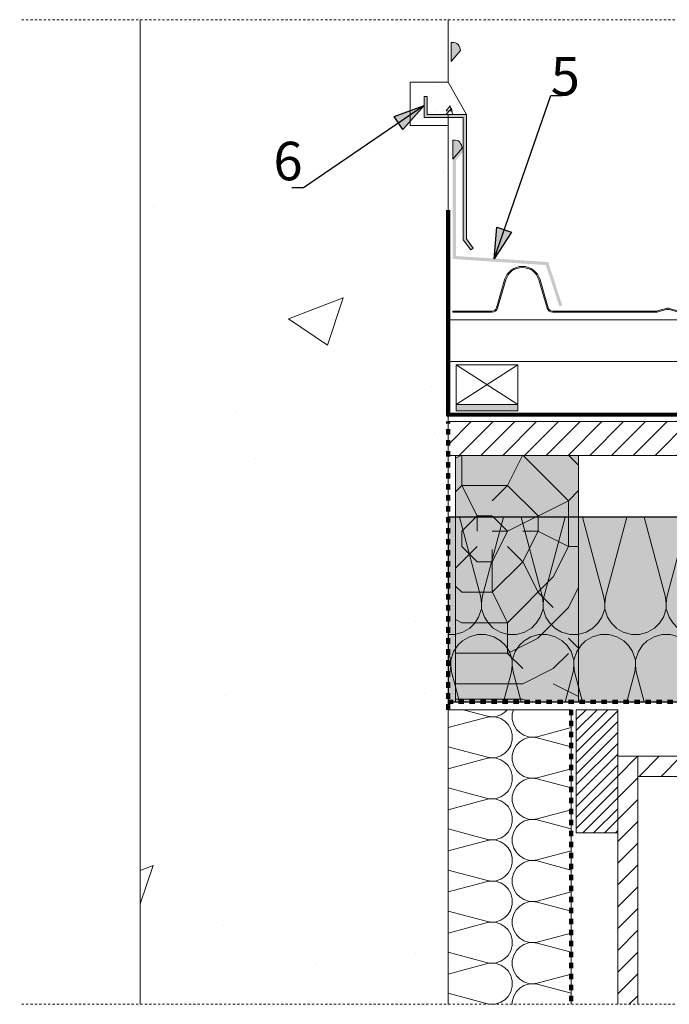
# Model space of a CAD drawing. Units: millimetres. Extents: x 0 to 1664, y 0 to 895.
# Drawn here: x 0 to 591, y 0 to 895 of the extents above; entities that cross this region are included whole.
import ezdxf

# ---------------------------------------------------------------- set-up
doc = ezdxf.new("R2010")
doc.units = ezdxf.units.MM
doc.header["$MEASUREMENT"] = 0
doc.linetypes.add('CADWORK_3', pattern=[4, 2, -2])
doc.linetypes.add('Gestrichelt', pattern=[10, 5, -5])
for name, color, linetype, true_color in [('Bois', 7, 'Continuous', 0x000000), ('Bois-B', 7, 'Continuous', 0xffffff), ('Dessin', 7, 'Continuous', 0x000000), ('Isolant', 2, 'Continuous', 0xffff00), ('Para-Vapeur', 7, 'Continuous', 0x007299), ('Stamcoll-N55', 7, 'Continuous', 0x8b4513)]:
    doc.layers.add(name, color=color, linetype=linetype, true_color=true_color)
doc.styles.add('Arial', font='txt')
doc.dimstyles.new('ISO-25', dxfattribs={"dimscale": 10, "dimtxt": 2.5, "dimasz": 2.5, "dimexe": 1.25, "dimexo": 0.625, "dimtad": 1, "dimtoh": 1, "dimzin": 1, "dimdsep": 46, "dimtxsty": 'Arial', "dimcen": 2.5, "dimadec": 0, "dimazin": 0, "dimtfac": 1, "dimtdec": 4, "dimtix": 1, "dimtmove": 1, "dimatfit": 3, "dimfxl": 0, "dimtolj": 1, "dimtzin": 1, "dimarcsym": 0})
pattern_1 = [(50, (1e-13, 1e-13), (510.12, -44.63), [53.34, -586.74]), (355, (1e-13, 1e-13), (-98.68, 534.96), [42.67, -469.4]), (100.45, (42.5, -3.7), (411.44, 490.33), [45.33, -498.65]), (46.18, (1e-13, 142.24), (759, -117.7), [80, -880.1]), (96.64, (63.25, 132.4), (664.7, 692.8), [68, -747.98]), (351.18, (1e-13, 142.24), (664.7, 692.8), [64, -704.1]), (21, (71.1, 106.7), (424.52, -286.34), [53.34, -586.74]), (326, (71.1, 106.7), (173.05, 515.73), [42.67, -469.4]), (71.45, (106.5, 82.8), (597.57, 229.38), [45.33, -498.65]), (37.5, (1e-13, 1e-13), (8.648, 236.754), [0, -463.702, 0, -476.504, 0, -471.17]), (7.5, (1e-13, 1e-13), (187.095, 280.506), [0, -271.68, 0, -453.034, 0, -179.58]), (327.5, (-158.6, 2e-13), (379.654, -16.04), [0, -177.8, 0, -554.736, 0, -736.092]), (317.5, (-229.72, 2e-13), (414.76, 71.19), [0, -231.14, 0, -368.4, 0, -522.73])]
pattern_2 = [(45, (0, 0), (-9.8995, 9.8995), [])]

msp = doc.modelspace()

# ---------------------------------------------------------------- hatches: boundary and pattern name
at = {"layer": 'Bois', "linetype": 'Continuous', "lineweight": 20, "true_color": 0x000000}
h = msp.add_hatch(dxfattribs=at)
h.set_pattern_fill('CwHatchPattern_211', color=18, style=0, pattern_type=2)
h.set_pattern_definition([(0, (97.02, 0), (277.19, 277.19), [83.155, -194.03]), (0, (97.02, 13.92), (277.19, 277.19), [83.155, -194.03]), (0, (110.94, 41.55), (277.19, 277.19), [55.44, -221.75]), (0, (124.66, 69.38), (277.19, 277.19), [41.58, -235.61]), (0, (124.66, 97.02), (277.19, 277.19), [27.72, -249.47]), (0, (55.47, 124.66), (277.19, 277.19), [13.86, -69.296, 13.86, -180.17]), (0, (97.02, 138.57), (277.19, 277.19), [13.86, -110.875, 41.577, -110.875]), (0, (152.5, 152.5), (277.19, 277.19), [13.86, -13.86, 13.86, -235.607]), (0, (138.57, 166.4), (277.19, 277.19), [13.86, -263.33]), (0, (124.66, 194.04), (277.19, 277.19), [41.58, -235.61]), (0, (124.66, 221.68), (277.19, 277.19), [55.44, -221.75]), (0, (110.94, 249.5), (277.19, 277.19), [69.296, -83.155, 13.86, -110.875]), (90, (0, 83.1), (-277.19, 277.19), [13.86, -27.72, 69.296, -166.31]), (90, (13.92, 110.94), (-277.19, 277.19), [13.86, -13.86, 41.577, -207.89]), (90, (27.64, 221.68), (-277.19, 277.19), [27.72, -249.47]), (90, (41.55, 110.94), (-277.19, 277.19), [55.436, -83.155, 13.86, -124.734]), (90, (55.47, 263.42), (-277.19, 277.19), [13.86, -263.33]), (90, (69.38, 124.66), (-277.19, 277.19), [41.58, -235.61]), (90, (97.02, 138.57), (-277.19, 277.19), [27.72, -249.47]), (90, (124.66, 138.57), (-277.19, 277.19), [13.86, -41.577, 41.577, -180.17]), (90, (138.57, 152.5), (-277.19, 277.19), [13.86, -263.33]), (90, (152.5, 97.02), (-277.19, 277.19), [38.81, -238.38]), (90, (166.4, 41.55), (-277.19, 277.19), [27.72, -249.47]), (90, (194.04, 152.5), (-277.19, 277.19), [13.86, -263.33]), (90, (221.68, 138.57), (-277.19, 277.19), [41.58, -235.61]), (90, (249.5, 138.57), (-277.19, 277.19), [41.58, -235.61]), (45, (207.96, 27.64), (-1e-11, 277.186), [19.6, -19.6, 19.6, -333.2]), (45, (152.49, 97.02), (-1e-11, 277.186), [39.2, -352.8]), (45, (41.55, 235.6), (-1e-11, 277.186), [39.2, -352.8]), (45, (97.02, 166.4), (-1e-11, 277.186), [39.2, -352.8]), (45, (110.94, 110.94), (-1e-11, 277.186), [39.2, -352.8]), (45, (194.04, 55.47), (-1e-11, 277.186), [39.2, -352.8]), (45, (166.4, 69.38), (-1e-11, 277.186), [58.8, -333.2]), (45, (83.1, 194.04), (-1e-11, 277.186), [19.6, -372.4]), (45, (69.38, 221.68), (-1e-11, 277.186), [19.6, -372.4]), (45, (180.12, 221.68), (-1e-11, 277.19), [19.6, -372.4]), (45, (69.38, 83.1), (-1e-11, 277.186), [19.6, -372.4]), (45, (221.68, 180.12), (-1e-11, 277.19), [19.6, -372.4]), (45, (124.66, 152.49), (-1e-11, 277.186), [19.6, -372.4]), (45, (152.49, 180.12), (-1e-11, 277.186), [19.6, -372.4]), (135, (138.57, 124.66), (-277.186, -4e-11), [19.6, -19.6, 58.8, -294]), (135, (180.12, 124.66), (-277.186, -4e-11), [19.6, -372.4]), (135, (180.12, 27.64), (-277.186, -4e-11), [19.6, -372.4]), (135, (124.66, 97.02), (-277.186, -4e-11), [19.6, -372.4]), (135, (166.4, 152.49), (-277.186, -4e-11), [19.6, -372.4]), (135, (97.02, 83.1), (-277.186, -4e-11), [19.6, -372.4]), (135, (207.96, 83.1), (-277.186, -4e-11), [19.6, -372.4]), (135, (13.92, 0), (-277.186, -4e-11), [19.6, -372.4]), (135, (27.64, 13.92), (-277.186, -4e-11), [39.2, -352.8]), (135, (41.55, 27.64), (-277.186, -4e-11), [39.2, -352.8]), (135, (69.38, 27.64), (-277.186, -4e-11), [39.2, -352.8]), (135, (83.1, 55.47), (-277.186, -4e-11), [39.2, -352.8]), (135, (194.04, 166.4), (-277.19, -4e-11), [39.2, -352.8]), (135, (249.5, 27.64), (-277.186, -4e-11), [39.2, -352.8]), (135, (263.42, 249.5), (-277.19, -4e-11), [39.2, -352.8]), (135, (263.42, 221.68), (-277.19, -4e-11), [39.2, -352.8]), (135, (235.6, 207.96), (-277.19, -4e-11), [39.2, -352.8]), (135, (41.55, 207.96), (-277.186, -4e-11), [58.8, -333.2]), (135, (221.68, 180.12), (-277.19, -4e-11), [58.8, -333.2]), (26.565, (69.38, 263.42), (-277.186, 0.0007), [30.99, -588.82]), (26.565, (69.38, 124.66), (-277.186, 0.0007), [30.99, -588.82]), (26.565, (97.02, 207.96), (-277.186, 0.0007), [30.99, -588.82]), (26.565, (180.12, 13.92), (-277.186, 0.0007), [30.99, -588.82]), (26.565, (166.4, 41.55), (-277.186, 0.0007), [30.99, -588.82]), (26.565, (83.1, 97.02), (-277.186, 0.0007), [30.99, -588.82]), (26.565, (83.1, 235.59), (-277.186, 0.0007), [30.99, -588.82]), (26.565, (166.4, 152.49), (-277.186, 0.0007), [61.98, -557.83]), (63.435, (166.4, 194.04), (-0.0007, 277.186), [30.99, -588.82]), (63.435, (207.96, 110.94), (-0.0007, 277.186), [30.99, -588.82]), (63.435, (69.38, 166.4), (-0.0007, 277.186), [30.99, -588.82]), (63.435, (13.92, 180.12), (-0.0007, 277.186), [30.99, -588.82]), (63.435, (180.12, 124.66), (-0.0007, 277.186), [30.99, -588.82]), (63.435, (152.49, 124.66), (-0.0007, 277.186), [30.99, -588.82]), (63.435, (41.55, 166.4), (-0.0007, 277.186), [61.98, -557.83]), (63.435, (249.51, 69.38), (-0.0007, 277.186), [61.98, -557.83]), (63.435, (221.68, 83.1), (-0.0007, 277.186), [61.98, -557.83]), (116.565, (0, 41.55), (-0.001, -277.186), [30.99, -588.82]), (116.565, (0, 194.04), (-0.001, -277.186), [30.99, -588.82]), (116.565, (55.47, 0), (-0.001, -277.186), [30.99, -588.82]), (116.565, (27.64, 249.51), (-0.001, -277.186), [30.99, -588.82]), (116.565, (55.47, 83.1), (-0.001, -277.186), [30.99, -588.82]), (116.565, (110.94, 110.94), (-0.001, -277.186), [30.99, -588.82]), (116.565, (138.57, 166.4), (-0.001, -277.186), [30.99, -588.82]), (116.565, (13.92, 55.47), (-0.001, -277.186), [30.99, -588.82]), (116.565, (83.1, 97.02), (-0.001, -277.186), [30.99, -588.82]), (116.565, (166.4, 69.38), (-0.001, -277.186), [30.99, -588.82]), (116.565, (194.04, 97.02), (-0.001, -277.186), [30.99, -588.82]), (116.565, (249.51, 180.12), (-0.001, -277.186), [30.99, -588.82]), (116.565, (41.55, 263.42), (-0.001, -277.186), [30.99, -588.82]), (116.565, (0, 249.51), (-0.001, -277.186), [61.98, -557.83]), (116.565, (41.55, 55.47), (-0.001, -277.186), [61.98, -557.83]), (153.435, (0, 13.92), (-277.186, -0.001), [30.99, -588.82]), (153.435, (235.59, 0), (-277.186, -0.001), [30.99, -588.82]), (153.435, (221.68, 138.57), (-277.186, -0.001), [30.99, -588.82]), (153.435, (110.94, 41.55), (-277.186, -0.001), [30.99, -588.82]), (153.435, (97.02, 13.92), (-277.186, -0.001), [30.99, -588.82]), (153.435, (124.66, 69.38), (-277.186, -0.001), [30.99, -588.82]), (153.435, (207.96, 235.59), (-277.186, -0.001), [30.99, -588.82]), (153.435, (235.59, 249.51), (-277.186, -0.001), [61.98, -557.83])])
h.paths.add_polyline_path([(396.39, 274.72), (508.39, 274.72), (508.39, 498.72), (396.39, 498.72)], flags=0)
at = {"layer": 'Bois-B'}
msp.add_hatch(color=256, dxfattribs=at).paths.add_polyline_path([(396.39, 274.72), (508.39, 274.72), (508.39, 498.72), (396.39, 498.72)], flags=0)
at = {"layer": 'Dessin', "linetype": 'Continuous', "lineweight": 20, "true_color": 0x848484}
h = msp.add_hatch(dxfattribs=at)
h.set_pattern_fill('AR-CONC', color=252, scale=2.8, style=0, pattern_type=2)
h.set_pattern_definition([(50, (0, 0), (510.12, -44.63), [53.34, -586.74]), (355, (0, 0), (-98.68, 534.96), [42.67, -469.4]), (100.45, (42.5, -3.7), (411.44, 490.33), [45.33, -498.65]), (46.18, (0, 142.24), (759, -117.7), [80, -880.1]), (96.64, (63.25, 132.4), (664.7, 692.8), [68, -747.98]), (351.18, (0, 142.24), (664.7, 692.8), [64, -704.1]), (21, (71.1, 106.7), (424.52, -286.34), [53.34, -586.74]), (326, (71.1, 106.7), (173.05, 515.73), [42.67, -469.4]), (71.45, (106.5, 82.8), (597.57, 229.38), [45.33, -498.65]), (37.5, (0, 0), (8.648, 236.754), [0, -463.702, 0, -476.504, 0, -471.17]), (7.5, (0, 0), (187.095, 280.506), [0, -271.68, 0, -453.034, 0, -179.58]), (327.5, (-158.6, 0), (379.654, -16.04), [0, -177.8, 0, -554.736, 0, -736.092]), (317.5, (-229.72, 0), (414.76, 71.19), [0, -231.14, 0, -368.4, 0, -522.73])])
h.paths.add_polyline_path([(109.64, 894.75), (109.64, 0), (389.64, 0), (389.64, 798.51), (355.18, 798.51), (355.18, 837.85), (389.64, 837.85), (389.64, 894.75)], flags=0)
for points in [[(392.44, 856.76), (400.91, 866.66), (400.47, 869.38), (399.68, 870.79), (398.86, 872.17), (397.62, 873.24), (396.41, 873.66), (394.66, 874.03), (392.74, 873.97), (392.44, 873.9)], [(393.84, 768.12), (402.31, 778.02), (401.87, 780.73), (401.08, 782.14), (400.26, 783.52), (399.02, 784.6), (397.81, 785.02), (396.06, 785.39), (394.14, 785.33), (393.84, 785.26)]]:
    msp.add_hatch(color=252, dxfattribs=at).paths.add_polyline_path(points, flags=0)
h = msp.add_hatch(dxfattribs=at)
h.set_pattern_fill('AR-CONC', color=252, scale=0.3, style=0, pattern_type=2)
h.set_pattern_definition([(50, (0, 0), (54.6554, -4.7817), [5.715, -62.865]), (355, (0, 0), (-10.573, 57.317), [4.572, -50.292]), (100.451, (4.555, -0.4), (44.0828, 52.535), [4.857, -53.427]), (46.184, (0, 15.24), (81.3237, -12.6127), [8.5725, -94.2975]), (96.636, (6.78, 14.19), (71.221, 74.228), [7.2855, -80.1405]), (351.184, (0, 15.24), (71.221, 74.2275), [6.858, -75.438]), (21, (7.62, 11.43), (45.4845, -30.6797), [5.715, -62.865]), (326, (7.62, 11.43), (18.5406, 55.2564), [4.572, -50.292]), (71.4514, (11.41, 8.873), (64.025, 24.577), [4.857, -53.427]), (37.5, (0, 0), (0.9266, 25.3665), [0, -49.6824, 0, -51.054, 0, -50.4825]), (7.5, (0, 0), (20.0459, 30.0542), [0, -29.1084, 0, -48.5394, 0, -19.2405]), (327.5, (-16.993, 0), (40.6772, -1.71862), [0, -19.05, 0, -59.436, 0, -78.867]), (317.5, (-24.613, 0), (44.4388, 7.628), [0, -24.765, 0, -39.4716, 0, -56.007])])
h.paths.add_polyline_path([(355.18, 837.85), (355.18, 798.51), (389.64, 798.51), (389.64, 805.74), (367.76, 805.74), (367.76, 824.82), (370.65, 824.82), (370.65, 808.63), (406.27, 808.63), (389.64, 837.85)], flags=0)
at = {"layer": 'Dessin', "linetype": 'Continuous', "lineweight": 20, "true_color": 0x999999, "extrusion": (0, 0, -1)}
for points in [[(-406.27, 695.6), (-412.53, 687.2), (-410.21, 685.48), (-403.39, 694.65), (-403.39, 805.74), (-367.76, 805.74), (-367.76, 824.82), (-370.65, 824.82), (-370.65, 808.63), (-406.27, 808.63)], [(-402.31, 778.02), (-404.5, 776.14), (-396.73, 767.05), (-396.73, 680), (-480.65, 674.54), (-493.6, 635.13), (-490.86, 634.23), (-478.52, 671.78), (-393.84, 677.3), (-393.84, 768.12)]]:
    msp.add_hatch(color=253, dxfattribs=at).paths.add_polyline_path(points, flags=0)
at = {"layer": 'Dessin', "linetype": 'Continuous', "lineweight": 20, "true_color": 0x848484}
h = msp.add_hatch(dxfattribs=at)
h.set_pattern_fill('AR-CONC', color=252, scale=2.8, angle=360, style=0, pattern_type=2)
h.set_pattern_definition(pattern_1)
h.paths.add_polyline_path([(389.64, 805.74), (389.64, 808.63), (370.65, 808.63), (370.65, 824.82), (367.76, 824.82), (367.76, 805.74)], flags=0)
h = msp.add_hatch(dxfattribs=at)
h.set_pattern_fill('AR-CONC', color=252, scale=2.8, angle=360, style=0, pattern_type=2)
h.set_pattern_definition(pattern_1)
h.paths.add_polyline_path([(389.64, 805.74), (389.64, 808.63), (370.65, 808.63), (370.65, 824.82), (367.76, 824.82), (367.76, 805.74)], flags=0)
at = {"layer": 'Dessin', "linetype": 'Continuous', "lineweight": 0, "extrusion": (0, 0, -1)}
for points in [[(-367.76, 816.68), (-348.59, 795.11), (-340.69, 806.67)], [(-431.45, 677.47), (-434.02, 706.21), (-447.25, 701.62)]]:
    msp.add_hatch(color=0, dxfattribs=at).paths.add_polyline_path(points, flags=0)
at = {"layer": 'Dessin', "linetype": 'Continuous', "lineweight": 20, "true_color": 0xff0000}
msp.add_hatch(color=1, dxfattribs=at).paths.add_polyline_path([(397.05, 544.92), (397.05, 539.32), (453.05, 539.32), (453.05, 544.92)], flags=0)
at = {"layer": 'Dessin', "linetype": 'Continuous', "lineweight": 20, "true_color": 0x000000}
h = msp.add_hatch(dxfattribs=at)
h.set_pattern_fill('CwHatchPattern_21', color=18, style=0, pattern_type=2)
h.set_pattern_definition(pattern_2)
h.paths.add_polyline_path([(389.64, 529.52), (389.64, 498.72), (1664.12, 498.72), (1664.12, 529.52)], flags=0)
at = {"layer": 'Dessin', "linetype": 'Continuous', "lineweight": 20, "true_color": 0x848484}
h = msp.add_hatch(dxfattribs=at)
h.set_pattern_fill('CwHatchPattern_201', color=252, scale=1.6, angle=270, style=0, pattern_type=2)
h.set_pattern_definition([(270, (8e-13, 2.5), (112, -4e-11), [4.9996, -13.667]), (360, (15.637, 18.667), (8e-12, 37.3333), [3.029, -108.971]), (360, (93.333, -3e-11), (8e-12, 37.3333), [3.029, -108.971]), (14.9325, (22.671, -18.222), (111.99946, 37.33538), [68.988, -510.5812]), (345.0675, (22.671, -19.1116), (-111.99946, 37.33538), [68.988, -510.5812]), (285.2551, (-8e-13, -2.5), (1e-06, 37.33333), [5.074, -420.5914]), (74.7449, (8e-13, 2.5), (-6e-06, 37.33333), [5.074, -420.5914]), (285.2551, (110.665, -11.272), (1e-06, 37.33333), [5.074, -420.5914]), (254.7449, (112, -21.166), (1e-06, -37.33333), [5.074, -420.5914]), (300.9638, (1.335, -7.395), (-2e-07, 37.33334), [4.8747, -212.814]), (59.0362, (1.335, 7.423), (3e-06, 37.33334), [4.8747, -212.814]), (300.9638, (108.157, -7.092), (-2e-07, 37.3333), [4.8747, -212.814]), (239.0362, (110.665, -26.062), (-2e-07, -37.3333), [4.8747, -212.814]), (315, (3.843, -11.575), (1e-11, 37.3333), [4.1454, -154.2465]), (45, (3.843, 11.575), (6e-12, 37.3333), [4.1454, -154.2465]), (315, (105.226, -4.16), (1e-11, 37.3333), [4.1454, -154.2465]), (225, (108.157, -30.242), (-1e-11, -37.3333), [4.1454, -154.2465]), (326.31, (6.774, -14.506), (-4e-06, 37.3333), [4.348, -130.259]), (33.69, (6.774, 14.506), (7e-06, 37.3333), [4.348, -130.259]), (326.31, (101.608, -1.748), (-4e-06, 37.3333), [4.348, -130.259]), (213.69, (105.226, -33.173), (-4e-06, -37.3333), [4.348, -130.259]), (341.565, (10.392, -16.92), (-2e-06, 37.3333), [5.529, -112.5294]), (18.435, (10.392, 16.92), (2e-06, 37.3333), [5.529, -112.5294]), (341.565, (96.363, -3e-11), (-2e-06, 37.3333), [5.529, -112.5294]), (198.435, (101.608, -35.585), (-2e-06, -37.3333), [5.529, -112.5294]), (353.6598, (18.667, 18.667), (-224.00001, 37.33334), [4.029, -334.039]), (6.3402, (18.667, -18.667), (224.00001, 37.33334), [4.029, -334.039]), (173.6598, (93.333, -3e-11), (224.00002, -37.3333), [4.029, -334.039]), (186.3402, (93.333, -3e-11), (-224, -37.33334), [4.029, -334.039])])
h.paths.add_polyline_path([(389.64, 267.72), (389.64, 0), (501.64, 0), (501.64, 267.72)], flags=0)
at = {"layer": 'Dessin', "linetype": 'Continuous', "lineweight": 20, "true_color": 0x848484, "extrusion": (0, 0, -1)}
h = msp.add_hatch(dxfattribs=at)
h.set_pattern_fill('CwHatchPattern_11', color=252, angle=270, style=0, pattern_type=2)
h.set_pattern_definition([(315, (0, 0), (4.94975, 4.94975), [])])
h.paths.add_polyline_path([(-544, 267.72), (-544, 155.72), (-506.2, 155.72), (-506.2, 267.72)], flags=0)
at = {"layer": 'Dessin', "linetype": 'Continuous', "lineweight": 20, "true_color": 0x848484}
h = msp.add_hatch(dxfattribs=at)
h.set_pattern_fill('CwHatchPattern_21', color=252, style=0, pattern_type=2)
h.set_pattern_definition(pattern_2)
h.paths.add_polyline_path([(562.2, 225.36), (544, 225.36), (544, 0), (562.2, 0)], flags=0)
h = msp.add_hatch(dxfattribs=at)
h.set_pattern_fill('CwHatchPattern_21', color=252, style=0, pattern_type=2)
h.set_pattern_definition(pattern_2)
h.paths.add_polyline_path([(1664.12, 207.16), (1664.12, 225.36), (562.2, 225.36), (562.2, 207.16)], flags=0)
at = {"layer": 'Isolant', "linetype": 'Continuous', "lineweight": 20, "true_color": 0x333333}
h = msp.add_hatch(dxfattribs=at)
h.set_pattern_fill('CwHatchPattern_201', color=250, scale=2.4, style=0, pattern_type=2)
h.set_pattern_definition([(0, (-3.75, 0), (1e-14, 168), [7.4994, -20.5006]), (90, (-28, 23.456), (-56, -6e-12), [4.544, -163.456]), (90, (0, 140), (-56, -6e-12), [4.544, -163.456]), (104.9325, (27.333, 34.006), (-56.00307, 167.9992), [103.482, -765.872]), (75.0675, (28.667, 34.006), (-56.00307, -167.9992), [103.482, -765.872]), (15.2551, (3.75, 0), (-56, 2e-06), [7.611, -630.887]), (164.7449, (-3.75, 0), (-56, -9e-06), [7.611, -630.887]), (15.2551, (16.907, 165.997), (-56, 2e-06), [7.611, -630.887]), (344.7449, (31.75, 168), (56, 2e-06), [7.611, -630.887]), (30.9638, (11.093, 2.003), (-56, -4e-07), [7.312, -319.2213]), (149.0362, (-11.134, 2.003), (-56, 4e-06), [7.312, -319.2213]), (30.9638, (10.637, 162.235), (-56, -4e-07), [7.312, -319.2213]), (329.0362, (39.093, 165.997), (56, -4e-07), [7.312, -319.2213]), (45, (17.363, 5.765), (-56, -3e-12), [6.218, -231.3697]), (135, (-17.363, 5.765), (-56, -9e-12), [6.218, -231.3697]), (45, (6.24, 157.84), (-56, -3e-12), [6.218, -231.3697]), (315, (45.363, 162.235), (56, -3e-12), [6.218, -231.3697]), (56.31, (21.76, 10.16), (-56, -6e-06), [6.5222, -195.3886]), (123.69, (-21.76, 10.16), (-56, 1e-05), [6.5222, -195.3886]), (56.31, (2.623, 152.41), (-56, -6e-06), [6.522, -195.3886]), (303.69, (49.76, 157.84), (56, -6e-06), [6.522, -195.3886]), (71.565, (25.38, 15.59), (-56, -3e-06), [8.2935, -168.794]), (108.435, (-25.38, 15.59), (-56, 3e-06), [8.2935, -168.794]), (71.565, (0, 144.544), (-56, -3e-06), [8.2935, -168.794]), (288.435, (53.38, 152.41), (56, -3e-06), [8.2935, -168.794]), (83.6598, (-28, 28), (-56.00002, -336.00003), [6.0433, -501.0583]), (96.3402, (28, 28), (-56.00002, 336.00003), [6.0433, -501.0583]), (263.6598, (0, 140), (55.99993, 336.00005), [6.0433, -501.0583]), (276.3402, (0, 140), (56.00002, -336.00003), [6.0433, -501.0583])])
h.paths.add_polyline_path([(389.64, 274.72), (1664.12, 274.72), (1664.12, 442.72), (389.64, 442.72)], flags=0)
at = {"layer": 'Isolant', "linetype": 'Continuous', "lineweight": 5, "true_color": 0xffff00}
msp.add_hatch(color=2, dxfattribs=at).paths.add_polyline_path([(389.64, 274.72), (1664.12, 274.72), (1664.12, 442.72), (389.64, 442.72)], flags=0)

# ---------------------------------------------------------------- linework, layer by layer
at = {"layer": 'Bois', "color": 18, "linetype": 'Continuous', "lineweight": 20, "true_color": 0x000000}
msp.add_lwpolyline([(396.39, 274.72), (508.39, 274.72), (508.39, 498.72), (396.39, 498.72)], close=True, dxfattribs=at)
at = {"layer": 'Dessin', "color": 252, "linetype": 'Continuous', "lineweight": 20, "true_color": 0x848484}
for p, q in [((355.18, 837.85, 0), (355.18, 798.51, 0)), ((389.64, 837.85, 0), (355.18, 837.85, 0)), ((355.18, 837.85, 0.18), (355.18, 798.51, 0.18)), ((389.64, 837.85, 0.18), (355.18, 837.85, 0.18)), ((355.18, 798.51), (355.18, 837.85)), ((355.18, 837.85), (389.64, 837.85)), ((406.27, 808.63, 0), (389.64, 837.85, 0)), ((406.27, 808.63, 0.18), (389.64, 837.85, 0.18)), ((389.64, 837.85), (406.27, 808.63)), ((367.76, 824.82, 0), (370.65, 824.82, 0)), ((367.76, 805.74, 0), (367.76, 824.82, 0)), ((367.76, 805.74, 0.18), (367.76, 824.82, 0.18)), ((367.76, 824.82, 0.18), (370.65, 824.82, 0.18)), ((370.65, 824.82), (367.76, 824.82)), ((367.76, 824.82), (367.76, 805.74)), ((370.65, 824.82, 0), (370.65, 808.63, 0)), ((370.65, 824.82, 0.18), (370.65, 808.63, 0.18)), ((370.65, 808.63), (370.65, 824.82)), ((389.64, 805.74, 0), (367.76, 805.74, 0)), ((389.64, 805.74, 0.18), (367.76, 805.74, 0.18)), ((367.76, 805.74), (389.64, 805.74)), ((370.65, 808.63, 0), (406.27, 808.63, 0)), ((370.65, 808.63, 0.18), (406.27, 808.63, 0.18)), ((406.27, 808.63), (370.65, 808.63)), ((389.64, 798.51, 0), (389.64, 805.74, 0)), ((389.64, 798.51, 0.18), (389.64, 805.74, 0.18)), ((389.64, 805.74), (389.64, 798.51)), ((355.18, 798.51, 0), (389.64, 798.51, 0)), ((355.18, 798.51, 0.18), (389.64, 798.51, 0.18)), ((389.64, 798.51), (355.18, 798.51))]:
    msp.add_line(p, q, dxfattribs=at)
at = {"layer": 'Dessin', "color": 18, "linetype": 'Continuous', "lineweight": 15, "true_color": 0x000000}
for p, q in [((367.76, 824.82, 0), (370.65, 824.82, 0)), ((367.76, 805.74, 0), (367.76, 824.82, 0)), ((367.76, 805.74, 0.18), (367.76, 824.82, 0.18)), ((367.76, 824.82, 0.18), (370.65, 824.82, 0.18)), ((370.65, 824.82), (367.76, 824.82)), ((367.76, 824.82), (367.76, 805.74)), ((370.65, 824.82, 0), (370.65, 808.63, 0)), ((370.65, 824.82, 0.18), (370.65, 808.63, 0.18)), ((370.65, 808.63), (370.65, 824.82)), ((403.39, 805.74, 0), (367.76, 805.74, 0)), ((403.39, 805.74, 0.18), (367.76, 805.74, 0.18)), ((367.76, 805.74), (403.39, 805.74)), ((370.65, 808.63, 0), (406.27, 808.63, 0)), ((370.65, 808.63, 0.18), (406.27, 808.63, 0.18)), ((406.27, 808.63), (370.65, 808.63)), ((403.39, 694.65, 0), (403.39, 805.74, 0)), ((403.39, 694.65, 0.18), (403.39, 805.74, 0.18)), ((403.39, 805.74), (403.39, 694.65)), ((406.27, 808.63, 0), (406.27, 695.6, 0)), ((406.27, 808.63, 0.18), (406.27, 695.6, 0.18)), ((406.27, 695.6), (406.27, 808.63)), ((410.21, 685.48, 0), (403.39, 694.65, 0)), ((410.21, 685.48, 0.18), (403.39, 694.65, 0.18)), ((403.39, 694.65), (410.21, 685.48)), ((406.27, 695.6, 0), (412.53, 687.2, 0)), ((406.27, 695.6, 0.18), (412.53, 687.2, 0.18)), ((412.53, 687.2), (406.27, 695.6)), ((412.53, 687.2, 0), (410.21, 685.48, 0)), ((412.53, 687.2, 0.18), (410.21, 685.48, 0.18)), ((410.21, 685.48), (412.53, 687.2)), ((441.08, 658.5, 0), (433.59, 632.99, 0)), ((441.08, 658.5, 0.18), (433.59, 632.99, 0.18)), ((433.59, 632.99), (441.08, 658.5)), ((434.6, 632.69, 0), (442.09, 658.21, 0)), ((434.6, 632.69, 0.18), (442.09, 658.21, 0.18)), ((442.09, 658.21), (434.6, 632.69)), ((472.32, 658.21, 0), (479.81, 632.69, 0)), ((472.32, 658.21, 0.18), (479.81, 632.69, 0.18)), ((479.81, 632.69), (472.32, 658.21)), ((480.82, 632.99, 0), (473.32, 658.5, 0)), ((480.82, 632.99, 0.18), (473.32, 658.5, 0.18)), ((473.32, 658.5), (480.82, 632.99)), ((429.56, 629.97, 0), (393.9, 629.97, 0)), ((393.9, 629.97, 0), (393.9, 628.92, 0)), ((429.56, 629.97, 0.18), (393.9, 629.97, 0.18)), ((393.9, 629.97, 0.18), (393.9, 628.92, 0.18)), ((393.9, 628.92), (393.9, 629.97)), ((393.9, 629.97), (429.56, 629.97)), ((393.9, 628.92, 0), (429.56, 628.92, 0)), ((393.9, 628.92, 0.18), (429.56, 628.92, 0.18)), ((429.56, 628.92), (393.9, 628.92)), ((579.04, 629.97, 0), (484.85, 629.97, 0)), ((579.04, 629.97, 0.18), (484.85, 629.97, 0.18)), ((484.85, 629.97), (579.04, 629.97)), ((484.85, 628.92, 0), (579.04, 628.92, 0)), ((484.85, 628.92, 0.18), (579.04, 628.92, 0.18)), ((579.04, 628.92), (484.85, 628.92)), ((587.98, 632.36, 0), (580.19, 630.13, 0)), ((587.98, 632.36, 0.18), (580.19, 630.13, 0.18)), ((580.19, 630.13), (587.98, 632.36)), ((580.48, 629.12, 0), (588.27, 631.35, 0)), ((580.48, 629.12, 0.18), (588.27, 631.35, 0.18)), ((588.27, 631.35), (580.48, 629.12)), ((590.58, 631.35, 0), (598.37, 629.12, 0)), ((590.58, 631.35, 0.18), (598.37, 629.12, 0.18)), ((598.37, 629.12), (590.58, 631.35)), ((598.66, 630.13, 0), (590.87, 632.36, 0)), ((598.66, 630.13, 0.18), (590.87, 632.36, 0.18)), ((590.87, 632.36), (598.66, 630.13))]:
    msp.add_line(p, q, dxfattribs=at)
at = {"layer": 'Dessin', "color": 0, "linetype": 'Continuous', "lineweight": -2}
for p, q in [((340.69, 806.67), (367.76, 816.68)), ((367.76, 816.68), (348.59, 795.11)), ((348.59, 795.11), (340.69, 806.67)), ((431.45, 677.47), (434.02, 706.21)), ((447.25, 701.62), (431.45, 677.47)), ((434.02, 706.21), (447.25, 701.62))]:
    msp.add_line(p, q, dxfattribs=at)
at = {"layer": 'Dessin', "color": 18, "linetype": 'Continuous', "lineweight": 20, "true_color": 0x000000}
for p, q in [((453.05, 581.23), (397.05, 544.92)), ((453.05, 544.92), (397.05, 581.23))]:
    msp.add_line(p, q, dxfattribs=at)
at = {"layer": 'Dessin', "color": 18, "linetype": 'CADWORK_3', "lineweight": 20, "true_color": 0x000000}
for points in [[(671.85, 894.75), (0, 894.75)], [(671.85, 0), (0, 0)]]:
    msp.add_lwpolyline(points, dxfattribs=at)
at = {"layer": 'Dessin', "color": 252, "linetype": 'Continuous', "lineweight": 5, "true_color": 0x848484}
for points in [[(109.64, 894.75), (109.64, 0)], [(389.64, 0), (389.64, 798.51), (355.18, 798.51), (355.18, 837.85), (389.64, 837.85), (389.64, 894.75)]]:
    msp.add_lwpolyline(points, dxfattribs=at)
at = {"layer": 'Dessin', "color": 252, "linetype": 'Continuous', "lineweight": 20, "true_color": 0x848484}
for points in [[(392.44, 856.76), (400.91, 866.66), (400.47, 869.38), (399.68, 870.79), (398.86, 872.17), (397.62, 873.24), (396.41, 873.66), (394.66, 874.03), (392.74, 873.97), (392.44, 873.9)], [(393.84, 768.12), (402.31, 778.02), (401.87, 780.73), (401.08, 782.14), (400.26, 783.52), (399.02, 784.6), (397.81, 785.02), (396.06, 785.39), (394.14, 785.33), (393.84, 785.26)], [(544, 267.72), (544, 155.72), (506.2, 155.72), (506.2, 267.72)]]:
    msp.add_lwpolyline(points, close=True, dxfattribs=at)
at = {"layer": 'Dessin', "color": 252, "linetype": 'Continuous', "lineweight": 5, "true_color": 0x848484}
msp.add_lwpolyline([(389.64, 805.74), (389.64, 808.63), (370.65, 808.63), (370.65, 824.82), (367.76, 824.82), (367.76, 805.74)], close=True, dxfattribs=at)
msp.add_lwpolyline([(389.64, 805.74), (389.64, 808.63), (370.65, 808.63), (370.65, 824.82), (367.76, 824.82), (367.76, 805.74)], close=True, dxfattribs=at)
at = {"layer": 'Dessin', "color": 18, "linetype": 'Continuous', "lineweight": 20, "true_color": 0x000000}
for points in [[(1664.12, 584.12), (1664.12, 621.92), (389.64, 621.92), (389.64, 584.12)], [(397.05, 544.92), (453.05, 544.92), (453.05, 581.23), (397.05, 581.23)]]:
    msp.add_lwpolyline(points, close=True, dxfattribs=at)
at = {"layer": 'Dessin', "color": 1, "linetype": 'Continuous', "lineweight": 20, "true_color": 0xff0000}
msp.add_lwpolyline([(397.05, 544.92), (397.05, 539.32), (453.05, 539.32), (453.05, 544.92)], close=True, dxfattribs=at)
at = {"layer": 'Dessin', "color": 18, "linetype": 'Continuous', "lineweight": 20, "true_color": 0x000000}
for points in [[(1664.12, 529.52), (389.64, 529.52)], [(389.64, 529.52), (389.64, 498.72), (1664.12, 498.72)], [(501.64, 0), (501.64, 267.72), (389.64, 267.72)], [(389.64, 267.72), (389.64, 0)]]:
    msp.add_lwpolyline(points, dxfattribs=at)
at = {"layer": 'Dessin', "color": 252, "linetype": 'Continuous', "lineweight": 20, "true_color": 0x848484}
for points in [[(562.2, 225.36), (544, 225.36), (544, 0)], [(562.2, 0), (562.2, 225.36)], [(1664.12, 225.36), (562.2, 225.36), (562.2, 207.16), (1664.12, 207.16)]]:
    msp.add_lwpolyline(points, dxfattribs=at)
at = {"layer": 'Dessin', "color": 18, "linetype": 'Continuous', "lineweight": 15, "true_color": 0x000000}
for centre, radius, start, end in [((457.2, 653.77, 0), 16.8, 16.36815, 163.63185), ((457.2, 653.77, 0.18), 16.8, 16.36815, 163.63185), ((457.2, 653.77), 16.8, 16.36815, 163.63185), ((457.2, 653.77, 0), 15.75, 16.36815, 163.63185), ((457.2, 653.77, 0.18), 15.75, 16.36815, 163.63185), ((457.2, 653.77), 15.75, 16.36815, 163.63185), ((429.56, 634.17, 0), 4.2, 270, 343.63185), ((429.56, 634.17, 0.18), 4.2, 270, 343.63185), ((429.56, 634.17), 4.2, 270, 343.63185), ((429.56, 634.17, 0), 5.25, 270, 343.63185), ((429.56, 634.17, 0.18), 5.25, 270, 343.63185), ((429.56, 634.17), 5.25, 270, 343.63185), ((484.85, 634.17, 0), 5.25, 196.36815, 270), ((484.85, 634.17, 0.18), 5.25, 196.36815, 270), ((484.85, 634.17), 5.25, 196.36815, 270), ((484.85, 634.17, 0), 4.2, 196.36815, 270), ((484.85, 634.17, 0.18), 4.2, 196.36815, 270), ((484.85, 634.17), 4.2, 196.36815, 270), ((579.04, 634.17, 0), 4.2, 270.00001, 285.94538), ((579.04, 634.17, 0.18), 4.2, 270.00001, 285.94538), ((579.04, 634.17), 4.2, 270.00001, 285.94538), ((579.04, 634.17, 0), 5.25, 269.99999, 285.94541), ((579.04, 634.17, 0.18), 5.25, 269.99999, 285.94541), ((579.04, 634.17), 5.25, 269.99999, 285.94541), ((589.43, 627.31, 0), 5.25, 74.0546, 105.9454), ((589.43, 627.31, 0.18), 5.25, 74.0546, 105.9454), ((589.43, 627.31), 5.25, 74.0546, 105.9454), ((589.43, 627.31, 0), 4.2, 74.0546, 105.9454), ((589.43, 627.31, 0.18), 4.2, 74.0546, 105.9454), ((589.43, 627.31), 4.2, 74.0546, 105.9454)]:
    msp.add_arc(centre, radius, start, end, dxfattribs=at)
at = {"layer": 'Para-Vapeur', "color": 144, "linetype": 'Gestrichelt', "lineweight": 100, "true_color": 0x007299}
for points in [[(389.64, 267.72), (389.64, 529.52)], [(1664.12, 274.72), (389.64, 274.72)], [(501.64, 267.72), (501.64, 0)]]:
    msp.add_lwpolyline(points, dxfattribs=at)
at = {"layer": 'Stamcoll-N55', "color": 36, "linetype": 'Continuous', "lineweight": 100, "true_color": 0x8b4513}
msp.add_lwpolyline([(1664.12, 537.21), (389.64, 535.59), (389.64, 721.54)], dxfattribs=at)

# ---------------------------------------------------------------- texts
at = {"layer": 'Dessin', "color": 18, "linetype": 'Continuous', "true_color": 0x000000, "char_height": 35, "attachment_point": 7, "line_spacing_factor": 0.963855}
for s, insert, width in [('\\fCourier New;5', (483.01, 825.99), 59.8551), ('\\fCourier New;6', (230.79, 748.81), 58.0797)]:
    msp.add_mtext(s, dxfattribs=dict(at, insert=insert, width=width))

# ---------------------------------------------------------------- meshes
at = {"layer": 'Dessin', "color": 18, "true_color": 0x000000}
mesh = msp.add_polyface(dxfattribs=at)
corners = [(389.64, 274.72, 0), (1664.12, 274.72, 0), (1664.12, 442.72, 0), (389.64, 442.72, 0)]
mesh.append_faces([[corners[k] for k in face] for face in [(0, 1, 2, 3)]], dxfattribs={"color": 18})

# ---------------------------------------------------------------- leaders
at = {"layer": 'Dessin', "color": 18, "linetype": 'Continuous', "lineweight": 20, "true_color": 0x000000}
for points in [[(431.45, 677.47), (483.01, 825.99), (493.45, 825.99)], [(367.76, 816.68), (258.11, 741.81), (247.67, 741.81)]]:
    msp.add_leader(points, dimstyle='ISO-25', override={"dimgap": 0.625, "dimtad": 0}, dxfattribs=at)

doc.saveas('drawing.dxf')
